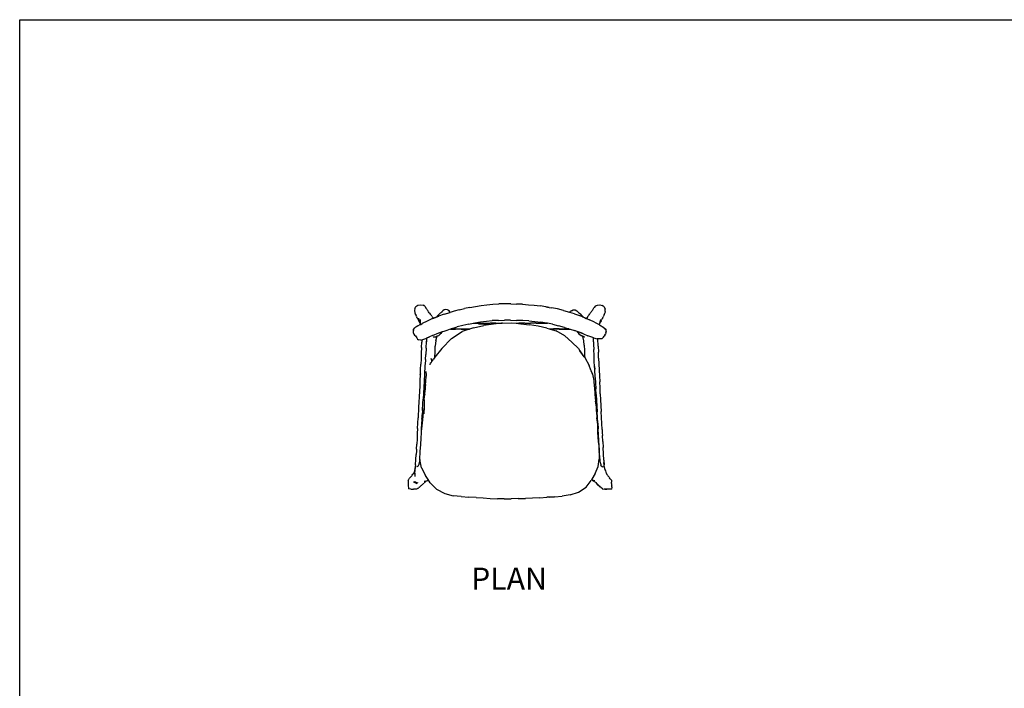
# Model space of a CAD drawing. Units: millimetres. Extents: x 2568 to 3081, y 1055 to 1397.
# Drawn here: x 2568 to 2820, y 1226 to 1397 of the extents above; entities that cross this region are included whole.
import ezdxf

# ---------------------------------------------------------------- set-up
doc = ezdxf.new("R2010")
doc.units = ezdxf.units.MM
doc.styles.get("Standard").update_dxf_attribs({"font": 'arial.ttf'})

msp = doc.modelspace()

# ---------------------------------------------------------------- linework, layer by layer
for p, q in [((2669.48, 1323.02), (2669.39, 1322.46)), ((2669.48, 1323.02), (2669.73, 1323.5)), ((2669.73, 1323.5), (2670.18, 1323.81)), ((2670.18, 1323.81), (2670.8, 1323.95)), ((2670.8, 1323.95), (2671.62, 1323.83)), ((2671.99, 1323.56), (2671.62, 1323.83)), ((2671.99, 1323.56), (2672.37, 1323.01)), ((2672.37, 1323.01), (2672.49, 1322.84)), ((2683.55, 1323.23), (2682.14, 1322.99)), ((2683.55, 1323.23), (2684.97, 1323.51)), ((2684.97, 1323.51), (2686.42, 1323.74)), ((2686.42, 1323.74), (2687.9, 1323.96)), ((2687.9, 1323.96), (2689.41, 1324.07)), ((2689.41, 1324.07), (2690.93, 1324.15)), ((2692.45, 1324.19), (2690.93, 1324.15)), ((2693.98, 1324.19), (2692.45, 1324.19)), ((2693.98, 1324.19), (2695.5, 1324.13)), ((2697.01, 1324.06), (2695.5, 1324.13)), ((2697.01, 1324.06), (2698.51, 1323.96)), ((2698.51, 1323.96), (2700, 1323.81)), ((2700, 1323.81), (2701.49, 1323.64)), ((2702.99, 1323.43), (2701.49, 1323.64)), ((2702.96, 1323.38), (2703.84, 1323.27)), ((2703.84, 1323.27), (2702.99, 1323.43)), ((2703.84, 1323.27), (2704.47, 1323.19)), ((2705.98, 1322.86), (2704.47, 1323.19)), ((2715.09, 1322.85), (2715.2, 1323)), ((2715.2, 1323), (2715.29, 1323.15)), ((2715.32, 1323.22), (2715.29, 1323.15)), ((2715.69, 1323.63), (2715.32, 1323.22)), ((2715.69, 1323.63), (2716.18, 1323.87)), ((2716.18, 1323.87), (2716.8, 1323.95)), ((2716.8, 1323.95), (2717.42, 1323.79)), ((2717.87, 1323.37), (2717.42, 1323.79)), ((2717.87, 1323.37), (2718.14, 1322.79)), ((2669.39, 1322.46), (2669.42, 1321.86)), ((2669.42, 1321.86), (2669.65, 1321.45)), ((2669.65, 1321.45), (2669.5, 1321.75)), ((2669.65, 1321.45), (2669.66, 1321.42)), ((2669.66, 1321.42), (2669.76, 1321.22)), ((2669.83, 1321.08), (2669.76, 1321.22)), ((2669.78, 1321.24), (2669.78, 1321.25)), ((2669.91, 1320.91), (2669.78, 1321.23)), ((2669.91, 1320.91), (2669.83, 1321.08)), ((2669.91, 1320.91), (2669.96, 1320.8)), ((2670.08, 1320.51), (2669.96, 1320.8)), ((2670.19, 1320.31), (2670.08, 1320.51)), ((2670.37, 1320.53), (2670.47, 1320.02)), ((2672.61, 1322.67), (2672.49, 1322.84)), ((2672.61, 1322.67), (2672.74, 1322.5)), ((2672.87, 1322.32), (2672.74, 1322.5)), ((2672.99, 1322.1), (2672.87, 1322.32)), ((2673.13, 1321.89), (2672.99, 1322.1)), ((2673.02, 1321.95), (2673.18, 1321.76)), ((2673.27, 1321.7), (2673.13, 1321.89)), ((2673.18, 1321.76), (2673.36, 1321.56)), ((2673.36, 1321.56), (2673.27, 1321.7)), ((2673.53, 1321.36), (2673.36, 1321.56)), ((2673.68, 1321.17), (2673.53, 1321.36)), ((2673.8, 1320.99), (2673.68, 1321.17)), ((2673.8, 1320.99), (2673.92, 1320.83)), ((2673.92, 1320.83), (2674.06, 1320.69)), ((2674.2, 1320.5), (2674, 1320.42)), ((2675.49, 1320.94), (2674.01, 1320.32)), ((2674.06, 1320.69), (2674.19, 1320.5)), ((2674.2, 1320.5), (2674.19, 1320.5)), ((2674.97, 1320.79), (2674.2, 1320.5)), ((2675.49, 1320.99), (2674.97, 1320.79)), ((2675.08, 1320.9), (2674.97, 1320.79)), ((2675.07, 1320.87), (2675.07, 1320.88)), ((2675.07, 1320.87), (2675.07, 1320.86)), ((2675.08, 1320.9), (2675.23, 1321.09)), ((2675.23, 1321.09), (2675.42, 1321.28)), ((2675.62, 1321.48), (2675.42, 1321.28)), ((2676.92, 1321.52), (2675.49, 1320.99)), ((2675.82, 1321.68), (2675.62, 1321.48)), ((2675.82, 1321.68), (2676.06, 1321.84)), ((2676.04, 1321.82), (2676.06, 1321.84)), ((2676.06, 1321.84), (2676.18, 1322)), ((2676.48, 1322.22), (2676.18, 1322)), ((2676.33, 1322.07), (2676.41, 1322.14)), ((2676.41, 1322.14), (2676.48, 1322.22)), ((2676.48, 1322.22), (2676.63, 1322.37)), ((2677, 1322.61), (2676.63, 1322.37)), ((2676.92, 1321.52), (2678.49, 1322)), ((2677.39, 1322.7), (2677, 1322.61)), ((2677.79, 1322.64), (2677.39, 1322.7)), ((2677.79, 1322.64), (2677.96, 1322.59)), ((2678.24, 1322.37), (2677.96, 1322.59)), ((2678.44, 1322.1), (2678.24, 1322.37)), ((2678.49, 1322), (2678.44, 1322.1)), ((2679.52, 1322.32), (2678.49, 1322)), ((2680.8, 1322.67), (2679.52, 1322.32)), ((2680.8, 1322.67), (2682.14, 1322.99)), ((2707.5, 1322.43), (2705.98, 1322.86)), ((2707.5, 1322.43), (2709, 1322.01)), ((2709.09, 1321.99), (2709, 1322.01)), ((2709.09, 1321.99), (2709.33, 1322.25)), ((2710.35, 1321.61), (2709.09, 1321.99)), ((2709.51, 1322.4), (2709.33, 1322.25)), ((2709.51, 1322.4), (2709.98, 1322.6)), ((2709.98, 1322.6), (2710.46, 1322.61)), ((2710.35, 1321.61), (2711.6, 1321.17)), ((2710.46, 1322.61), (2710.9, 1322.39)), ((2710.9, 1322.39), (2711.32, 1321.97)), ((2711.32, 1321.97), (2711.32, 1321.96)), ((2711.32, 1321.96), (2711.34, 1321.95)), ((2711.48, 1321.76), (2711.34, 1321.95)), ((2711.34, 1321.95), (2711.81, 1321.59)), ((2712.56, 1320.78), (2711.6, 1321.17)), ((2711.9, 1321.5), (2711.81, 1321.59)), ((2711.9, 1321.5), (2711.98, 1321.43)), ((2711.98, 1321.43), (2712.05, 1321.36)), ((2712.16, 1321.22), (2712.05, 1321.36)), ((2712.56, 1320.78), (2712.16, 1321.22)), ((2712.35, 1321.03), (2712.16, 1321.22)), ((2712.59, 1320.77), (2712.35, 1321.03)), ((2712.63, 1320.76), (2712.35, 1321.03)), ((2712.59, 1320.77), (2712.56, 1320.78)), ((2712.63, 1320.76), (2712.59, 1320.77)), ((2712.63, 1320.76), (2712.87, 1320.66)), ((2712.87, 1320.66), (2713.33, 1320.45)), ((2713.33, 1320.45), (2713.4, 1320.54)), ((2713.74, 1320.72), (2713.39, 1320.42)), ((2713.56, 1320.69), (2713.4, 1320.54)), ((2713.64, 1320.82), (2713.56, 1320.69)), ((2713.64, 1320.82), (2713.71, 1320.93)), ((2713.8, 1321.05), (2713.71, 1320.93)), ((2713.8, 1321.05), (2713.91, 1321.21)), ((2713.91, 1321.21), (2714.05, 1321.4)), ((2714.05, 1321.4), (2714.2, 1321.6)), ((2714.35, 1321.79), (2714.2, 1321.6)), ((2714.35, 1321.79), (2714.49, 1321.96)), ((2714.49, 1321.96), (2714.61, 1322.14)), ((2714.61, 1322.14), (2714.73, 1322.32)), ((2714.73, 1322.32), (2714.85, 1322.49)), ((2714.85, 1322.49), (2714.97, 1322.67)), ((2714.97, 1322.67), (2715.09, 1322.85)), ((2717.19, 1320.94), (2717.2, 1320.94)), ((2717.54, 1320.65), (2717.44, 1320.46)), ((2717.54, 1320.65), (2717.63, 1320.84)), ((2717.72, 1321.02), (2717.63, 1320.84)), ((2717.82, 1321.2), (2717.72, 1321.02)), ((2717.91, 1321.38), (2717.82, 1321.2)), ((2717.91, 1321.38), (2718, 1321.58)), ((2718, 1321.58), (2718.05, 1321.76)), ((2718.17, 1322.25), (2718.05, 1321.76)), ((2718.17, 1322.25), (2718.14, 1322.79)), ((2669.11, 1317.64), (2669.45, 1318.04)), ((2670.23, 1318.57), (2669.45, 1318.04)), ((2670.19, 1320.31), (2670.3, 1320.11)), ((2670.23, 1318.57), (2670.84, 1318.87)), ((2670.3, 1320.11), (2670.4, 1319.9)), ((2670.52, 1319.7), (2670.4, 1319.9)), ((2670.57, 1319.63), (2670.43, 1319.99)), ((2670.47, 1320.02), (2670.57, 1319.63)), ((2670.52, 1319.7), (2670.57, 1319.63)), ((2670.57, 1319.61), (2670.57, 1319.63)), ((2670.57, 1319.61), (2670.79, 1319.05)), ((2670.79, 1319.05), (2670.81, 1318.98)), ((2670.82, 1320.16), (2670.81, 1319.11)), ((2670.81, 1319.11), (2670.81, 1318.98)), ((2670.84, 1318.87), (2670.81, 1318.98)), ((2670.93, 1318.91), (2670.82, 1319.48)), ((2670.84, 1318.87), (2670.93, 1318.91)), ((2670.93, 1318.91), (2670.96, 1318.93)), ((2670.96, 1318.93), (2670.94, 1319.03)), ((2670.96, 1318.93), (2671.34, 1319.11)), ((2672.61, 1319.74), (2671.34, 1319.11)), ((2674, 1320.42), (2672.61, 1319.74)), ((2679.01, 1317.86), (2680.3, 1318.26)), ((2681.75, 1318.67), (2680.3, 1318.26)), ((2683.26, 1319.01), (2681.75, 1318.67)), ((2683.26, 1319.01), (2684.36, 1319.21)), ((2684.44, 1318.04), (2683.45, 1317.72)), ((2684.36, 1319.21), (2684.77, 1319.28)), ((2684.36, 1319.21), (2685.77, 1319.2)), ((2684.44, 1318.04), (2687.09, 1318.61)), ((2684.77, 1319.28), (2686.26, 1319.55)), ((2687.24, 1318.95), (2685.76, 1318.94)), ((2685.77, 1319.2), (2688.73, 1319.2)), ((2686.26, 1319.55), (2687.76, 1319.74)), ((2689.56, 1318.96), (2687.09, 1318.61)), ((2688.73, 1318.97), (2687.24, 1318.95)), ((2687.76, 1319.74), (2689.28, 1319.88)), ((2690.2, 1319.2), (2688.73, 1319.2)), ((2690.84, 1319.95), (2689.28, 1319.88)), ((2691.67, 1319.2), (2689.56, 1318.96)), ((2690.2, 1319.2), (2691.67, 1319.2)), ((2690.84, 1319.95), (2692.41, 1320)), ((2691.67, 1319.2), (2691.69, 1319.2)), ((2691.93, 1319.22), (2691.69, 1319.2)), ((2691.93, 1319.22), (2694.3, 1319.29)), ((2693.96, 1320), (2692.41, 1320)), ((2693.96, 1320), (2695.51, 1319.95)), ((2694.3, 1319.29), (2695.38, 1319.19)), ((2695.38, 1319.19), (2696.1, 1319.19)), ((2695.38, 1319.19), (2696.6, 1319.08)), ((2697.07, 1319.87), (2695.51, 1319.95)), ((2697.58, 1319.19), (2696.1, 1319.19)), ((2696.6, 1319.08), (2698.83, 1318.81)), ((2698.63, 1319.79), (2697.07, 1319.87)), ((2697.58, 1319.19), (2699.05, 1319.2)), ((2698.63, 1319.79), (2700.18, 1319.68)), ((2701.04, 1318.47), (2698.83, 1318.81)), ((2700.52, 1319.2), (2699.05, 1319.2)), ((2700.18, 1319.68), (2701.68, 1319.49)), ((2700.52, 1319.2), (2703.38, 1319.2)), ((2703.26, 1317.93), (2701.04, 1318.47)), ((2703.17, 1319.24), (2701.68, 1319.49)), ((2703.38, 1319.2), (2703.17, 1319.24)), ((2704.65, 1318.94), (2703.38, 1319.2)), ((2704.65, 1318.94), (2706.2, 1318.54)), ((2707.8, 1318.09), (2706.2, 1318.54)), ((2707.8, 1318.09), (2708.85, 1317.78)), ((2713.33, 1320.45), (2713.39, 1320.42)), ((2713.39, 1320.42), (2714.15, 1320.07)), ((2715.42, 1319.47), (2714.15, 1320.07)), ((2715.42, 1319.47), (2716.61, 1318.89)), ((2716.72, 1319.25), (2716.61, 1318.89)), ((2716.61, 1318.89), (2716.64, 1318.87)), ((2716.91, 1319.72), (2716.64, 1318.87)), ((2716.64, 1318.87), (2716.66, 1318.86)), ((2716.82, 1319.27), (2716.66, 1318.86)), ((2716.66, 1318.86), (2716.7, 1318.84)), ((2716.7, 1318.84), (2717.85, 1318.13)), ((2716.99, 1319.58), (2716.82, 1319.27)), ((2716.92, 1319.53), (2716.82, 1319.27)), ((2717.03, 1320.21), (2716.91, 1319.72)), ((2717.12, 1319.83), (2716.99, 1319.58)), ((2717.12, 1319.83), (2717.22, 1320.05)), ((2717.33, 1320.27), (2717.22, 1320.05)), ((2717.44, 1320.46), (2717.33, 1320.27)), ((2718.12, 1317.82), (2717.85, 1318.13)), ((2669.08, 1317.37), (2669.04, 1317.07)), ((2669.04, 1317.07), (2669.06, 1316.81)), ((2669.06, 1316.81), (2669.19, 1316.45)), ((2669.08, 1317.37), (2669.11, 1317.64)), ((2669.19, 1316.45), (2669.38, 1316.2)), ((2669.38, 1316.2), (2669.6, 1315.96)), ((2669.6, 1315.96), (2669.76, 1315.7)), ((2669.76, 1315.7), (2669.94, 1315.46)), ((2669.94, 1315.46), (2670.15, 1315.16)), ((2673.17, 1315.7), (2672.4, 1315.4)), ((2672.43, 1315.36), (2673.17, 1315.7)), ((2674, 1316.03), (2673.17, 1315.7)), ((2674, 1316.03), (2675.6, 1316.74)), ((2674.12, 1315.7), (2674.3, 1315.7)), ((2674.3, 1315.7), (2674.92, 1315.76)), ((2674.81, 1314.82), (2675.2, 1315.88)), ((2675.2, 1315.88), (2674.92, 1315.76)), ((2675.53, 1316.02), (2675.2, 1315.88)), ((2675.97, 1316.4), (2675.53, 1316.02)), ((2675.6, 1316.74), (2676.52, 1317.06)), ((2676.24, 1316.71), (2675.97, 1316.4)), ((2676.07, 1316.6), (2676.25, 1316.77)), ((2676.24, 1316.71), (2676.4, 1316.93)), ((2676.25, 1316.77), (2676.4, 1316.93)), ((2676.4, 1316.93), (2676.41, 1316.94)), ((2676.41, 1316.94), (2676.52, 1317.06)), ((2676.52, 1317.06), (2676.92, 1317.2)), ((2676.92, 1317.2), (2677.98, 1317.5)), ((2678.62, 1317.72), (2677.98, 1317.5)), ((2678.71, 1317.75), (2678.62, 1317.72)), ((2678.62, 1317.72), (2679.84, 1317.71)), ((2679.01, 1317.86), (2678.71, 1317.75)), ((2679.83, 1317.75), (2678.71, 1317.75)), ((2678.81, 1315.33), (2681.55, 1317.09)), ((2679.83, 1317.75), (2681.33, 1317.73)), ((2683.35, 1317.69), (2679.84, 1317.71)), ((2681.33, 1317.73), (2682.82, 1317.73)), ((2683.35, 1317.69), (2681.55, 1317.09)), ((2682.82, 1317.73), (2683.45, 1317.72)), ((2683.45, 1317.72), (2683.35, 1317.69)), ((2703.26, 1317.93), (2703.86, 1317.76)), ((2703.86, 1317.76), (2704.93, 1317.76)), ((2703.86, 1317.76), (2704.13, 1317.68)), ((2704.13, 1317.68), (2704.94, 1317.69)), ((2704.13, 1317.68), (2705.63, 1317.25)), ((2706.4, 1317.76), (2704.93, 1317.76)), ((2706.4, 1317.69), (2704.94, 1317.69)), ((2707.81, 1315.97), (2705.63, 1317.25)), ((2706.4, 1317.76), (2707.87, 1317.78)), ((2706.4, 1317.69), (2707.87, 1317.7)), ((2709.6, 1314.37), (2707.81, 1315.97)), ((2708.85, 1317.78), (2707.87, 1317.78)), ((2707.87, 1317.7), (2707.87, 1317.7)), ((2707.87, 1317.7), (2709.11, 1317.7)), ((2708.85, 1317.78), (2709.11, 1317.7)), ((2709.11, 1317.7), (2709.19, 1317.67)), ((2709.19, 1317.67), (2710.28, 1317.32)), ((2710.6, 1317.23), (2710.2, 1317.36)), ((2710.28, 1317.32), (2710.6, 1317.23)), ((2710.98, 1317.11), (2710.6, 1317.23)), ((2710.98, 1317.11), (2710.99, 1317.1)), ((2710.98, 1317.11), (2710.98, 1317.11)), ((2711.77, 1316.82), (2710.98, 1317.11)), ((2711.14, 1316.93), (2710.99, 1317.1)), ((2711.11, 1316.94), (2710.99, 1317.1)), ((2711.6, 1316.45), (2711.11, 1316.94)), ((2711.11, 1316.94), (2711.25, 1316.73)), ((2711.14, 1316.93), (2711.29, 1316.77)), ((2711.25, 1316.73), (2711.46, 1316.49)), ((2711.44, 1316.62), (2711.29, 1316.77)), ((2711.46, 1316.49), (2711.99, 1316.05)), ((2711.78, 1316.26), (2711.6, 1316.45)), ((2711.74, 1316.86), (2712.41, 1316.6)), ((2712.41, 1316.6), (2711.77, 1316.82)), ((2712.62, 1315.81), (2711.99, 1316.05)), ((2711.99, 1316.05), (2712.36, 1315.89)), ((2712.49, 1315.83), (2712.36, 1315.89)), ((2712.41, 1316.6), (2712.66, 1316.5)), ((2712.74, 1314.74), (2712.49, 1315.83)), ((2712.95, 1315.61), (2712.49, 1315.83)), ((2712.62, 1315.81), (2712.93, 1315.75)), ((2712.66, 1316.5), (2713.72, 1316.02)), ((2714.97, 1315.52), (2713.72, 1316.02)), ((2715.11, 1315.48), (2714.97, 1315.52)), ((2715.11, 1315.48), (2715.09, 1315.28)), ((2715.16, 1315.47), (2715.11, 1315.48)), ((2715.17, 1315.46), (2715.16, 1315.47)), ((2715.17, 1315.46), (2716.11, 1315.21)), ((2717.27, 1315.23), (2717.56, 1315.46)), ((2717.56, 1315.46), (2717.78, 1315.63)), ((2717.78, 1315.63), (2717.94, 1315.88)), ((2718.08, 1316.19), (2717.94, 1315.88)), ((2718.12, 1316.33), (2718, 1316.17)), ((2718.12, 1316.33), (2718.08, 1316.19)), ((2718.12, 1317.82), (2718.21, 1317.74)), ((2718.4, 1317.52), (2718.12, 1317.82)), ((2718.21, 1316.44), (2718.12, 1316.33)), ((2718.4, 1317.52), (2718.21, 1317.74)), ((2718.34, 1316.77), (2718.21, 1316.44)), ((2718.36, 1316.75), (2718.21, 1316.44)), ((2718.34, 1316.77), (2718.45, 1317.07)), ((2718.45, 1317.07), (2718.36, 1316.75)), ((2718.45, 1317.07), (2718.4, 1317.52)), ((2670.15, 1315.16), (2670.37, 1315)), ((2670.97, 1314.88), (2670.37, 1315)), ((2670.97, 1314.88), (2671.25, 1314.97)), ((2671.16, 1312.96), (2671.11, 1311.53)), ((2671.16, 1312.96), (2671.23, 1314.38)), ((2671.25, 1314.97), (2671.23, 1314.38)), ((2671.25, 1314.97), (2672.24, 1315.27)), ((2672.24, 1315.27), (2672.43, 1315.36)), ((2672.34, 1312.87), (2672.43, 1314.55)), ((2672.43, 1315.36), (2672.43, 1314.61)), ((2672.43, 1314.55), (2672.43, 1314.61)), ((2672.43, 1314.55), (2672.43, 1314.43)), ((2674.62, 1311.78), (2674.68, 1313.34)), ((2674.81, 1314.82), (2674.68, 1313.34)), ((2676.32, 1312.71), (2678.81, 1315.33)), ((2711.32, 1312.73), (2709.6, 1314.37)), ((2712.82, 1313.6), (2712.74, 1314.74)), ((2712.82, 1313.6), (2712.85, 1312.27)), ((2715.09, 1315.28), (2715.1, 1315.08)), ((2715.1, 1315.08), (2715.14, 1313.94)), ((2715.1, 1315.08), (2715.24, 1312.47)), ((2716.31, 1315.2), (2716.11, 1315.21)), ((2716.89, 1315.19), (2716.31, 1315.2)), ((2716.37, 1313.37), (2716.31, 1315.2)), ((2716.37, 1313.37), (2716.44, 1311.84)), ((2717.27, 1315.23), (2716.89, 1315.19)), ((2671.11, 1311.53), (2671.05, 1310.11)), ((2672.16, 1309.92), (2672.23, 1311.25)), ((2672.34, 1312.87), (2672.23, 1311.25)), ((2674.55, 1310.49), (2674.19, 1310.04)), ((2676.32, 1312.71), (2674.55, 1310.49)), ((2674.55, 1310.49), (2674.62, 1311.78)), ((2711.32, 1312.73), (2711.69, 1312.16)), ((2712.79, 1310.64), (2711.69, 1312.16)), ((2711.69, 1312.16), (2712.72, 1310.58)), ((2712.79, 1310.64), (2712.92, 1310.4)), ((2712.85, 1312.27), (2712.9, 1310.85)), ((2712.9, 1310.85), (2712.92, 1310.4)), ((2712.92, 1310.4), (2714.05, 1308.43)), ((2715.31, 1310.97), (2715.24, 1312.47)), ((2715.38, 1309.53), (2715.31, 1310.97)), ((2716.49, 1310.31), (2716.44, 1311.84)), ((2670.93, 1307.36), (2670.99, 1308.72)), ((2671.05, 1310.11), (2670.99, 1308.72)), ((2672.05, 1308.25), (2671.84, 1304.26)), ((2672.15, 1309.71), (2672.05, 1308.25)), ((2672.16, 1309.92), (2672.15, 1309.76)), ((2672.15, 1309.76), (2672.15, 1309.71)), ((2673.41, 1308.54), (2673.48, 1309.04)), ((2673.65, 1309.11), (2673.48, 1309.04)), ((2673.57, 1310.26), (2673.83, 1309.42)), ((2673.65, 1309.11), (2673.83, 1309.42)), ((2673.83, 1309.42), (2674.19, 1310.04)), ((2714.51, 1307.21), (2714.05, 1308.43)), ((2715.45, 1308.15), (2715.38, 1309.53)), ((2715.48, 1307.49), (2715.44, 1308.16)), ((2715.45, 1308.15), (2715.48, 1307.49)), ((2716.49, 1310.31), (2716.56, 1308.78)), ((2716.56, 1308.78), (2716.63, 1307.24)), ((2670.84, 1305.97), (2670.77, 1304.56)), ((2670.87, 1306.3), (2670.84, 1305.97)), ((2670.85, 1305.97), (2670.87, 1306.3)), ((2670.87, 1306.3), (2670.93, 1307.36)), ((2672.12, 1303.43), (2672.46, 1305.96)), ((2672.46, 1305.96), (2672.36, 1306.87)), ((2714.51, 1307.21), (2714.52, 1307.21)), ((2714.52, 1307.21), (2714.62, 1306.93)), ((2714.99, 1306.19), (2714.62, 1306.93)), ((2714.62, 1306.93), (2714.86, 1306.28)), ((2715.33, 1304.55), (2714.99, 1306.19)), ((2715.6, 1305.36), (2715.48, 1307.49)), ((2715.6, 1305.36), (2715.68, 1303.92)), ((2716.63, 1307.24), (2716.7, 1305.71)), ((2716.7, 1305.71), (2716.77, 1304.19)), ((2670.72, 1303.16), (2670.57, 1300.41)), ((2670.77, 1304.56), (2670.72, 1303.16)), ((2671.84, 1304.26), (2671.65, 1301.3)), ((2672.14, 1305.02), (2672.06, 1302.85)), ((2672.06, 1301.92), (2672.17, 1302.87)), ((2672.06, 1302.85), (2672.06, 1302.14)), ((2672.17, 1302.87), (2672.12, 1303.43)), ((2672.17, 1302.87), (2672.24, 1303.53)), ((2715.42, 1302.93), (2715.33, 1304.55)), ((2715.42, 1302.93), (2715.55, 1301)), ((2715.68, 1303.92), (2715.77, 1302.44)), ((2716.85, 1302.67), (2716.77, 1304.19)), ((2670.57, 1300.41), (2670.5, 1299.05)), ((2671.65, 1301.3), (2671.57, 1299.74)), ((2671.88, 1299.59), (2671.94, 1300.43)), ((2671.9, 1301.19), (2672, 1301.62)), ((2671.9, 1300.87), (2671.9, 1301.19)), ((2671.9, 1300.87), (2671.91, 1300.97)), ((2671.91, 1301), (2672, 1301.62)), ((2671.91, 1300.98), (2671.91, 1301)), ((2671.91, 1300.97), (2671.91, 1300.98)), ((2671.91, 1300.97), (2671.91, 1300.9)), ((2671.93, 1300.39), (2671.91, 1300.9)), ((2671.94, 1300.45), (2671.96, 1300.74)), ((2671.94, 1300.45), (2671.94, 1300.43)), ((2671.95, 1300.72), (2671.96, 1301.1)), ((2671.95, 1300.72), (2671.95, 1300.74)), ((2671.95, 1300.74), (2671.96, 1300.74)), ((2671.95, 1300.72), (2671.95, 1300.72)), ((2671.96, 1301.1), (2671.97, 1301.07)), ((2671.99, 1301.04), (2671.96, 1300.75)), ((2671.96, 1300.74), (2671.96, 1300.75)), ((2671.97, 1301.07), (2671.99, 1301.04)), ((2671.99, 1301.04), (2672.06, 1301.92)), ((2715.55, 1301), (2715.68, 1299.23)), ((2715.86, 1300.93), (2715.77, 1302.44)), ((2715.86, 1300.93), (2715.96, 1299.41)), ((2716.92, 1301.15), (2716.85, 1302.67)), ((2716.92, 1301.15), (2716.99, 1299.64)), ((2670.5, 1299.05), (2670.43, 1297.7)), ((2671.4, 1296.87), (2671.52, 1298.79)), ((2671.52, 1298.79), (2671.57, 1299.74)), ((2671.83, 1297.8), (2671.57, 1296.36)), ((2671.83, 1297.8), (2671.74, 1296.03)), ((2671.84, 1298.01), (2671.83, 1297.8)), ((2671.88, 1299.59), (2671.84, 1298.01)), ((2715.92, 1297.83), (2715.68, 1299.23)), ((2715.94, 1296.6), (2715.92, 1297.83)), ((2715.96, 1299.41), (2716.07, 1297.95)), ((2716.07, 1297.95), (2716.14, 1296.53)), ((2716.99, 1299.64), (2717.16, 1296.59)), ((2670.43, 1297.7), (2670.28, 1295)), ((2671.3, 1295.18), (2671.34, 1295.8)), ((2671.4, 1296.87), (2671.34, 1295.8)), ((2671.57, 1296.36), (2671.4, 1294.47)), ((2715.94, 1296.6), (2716.06, 1295.01)), ((2716.22, 1295.1), (2716.14, 1296.53)), ((2717.29, 1293.51), (2717.16, 1296.59)), ((2670.14, 1292.31), (2670.2, 1293.66)), ((2670.2, 1293.66), (2670.28, 1295)), ((2671.24, 1292.99), (2671.09, 1291.47)), ((2671.26, 1294.65), (2671.11, 1292.16)), ((2671.4, 1294.47), (2671.24, 1292.99)), ((2671.26, 1294.65), (2671.3, 1295.18)), ((2671.27, 1294.66), (2671.3, 1295.18)), ((2716.26, 1293.31), (2716.06, 1295.01)), ((2716.3, 1293.66), (2716.22, 1295.1)), ((2716.26, 1293.28), (2716.26, 1293.31)), ((2716.33, 1291.53), (2716.26, 1293.28)), ((2716.3, 1293.66), (2716.38, 1292.18)), ((2717.37, 1291.99), (2717.29, 1293.51)), ((2670.08, 1290.95), (2670.02, 1289.62)), ((2670.14, 1292.31), (2670.08, 1290.95)), ((2671.06, 1291.19), (2670.95, 1289.83)), ((2671.11, 1292.16), (2671.06, 1291.19)), ((2671.09, 1291.47), (2671.06, 1291.19)), ((2716.37, 1289.86), (2716.33, 1291.53)), ((2716.46, 1290.67), (2716.38, 1292.18)), ((2716.59, 1287.71), (2716.46, 1290.67)), ((2717.37, 1291.99), (2717.41, 1291.15)), ((2717.41, 1291.15), (2717.45, 1290.44)), ((2717.41, 1291.15), (2717.45, 1290.44)), ((2717.54, 1288.9), (2717.45, 1290.44)), ((2669.88, 1286.94), (2669.96, 1288.28)), ((2670.02, 1289.62), (2669.96, 1288.28)), ((2670.86, 1288.14), (2670.75, 1286.36)), ((2670.95, 1289.83), (2670.86, 1288.14)), ((2716.54, 1288.21), (2716.37, 1289.86)), ((2716.54, 1288.21), (2716.65, 1286.63)), ((2717.54, 1288.9), (2717.62, 1287.4)), ((2669.73, 1284.33), (2669.81, 1285.61)), ((2669.86, 1286.55), (2669.81, 1285.61)), ((2669.86, 1286.55), (2669.81, 1285.61)), ((2669.88, 1286.94), (2669.86, 1286.55)), ((2670.75, 1286.36), (2670.68, 1284.37)), ((2716.65, 1286.63), (2716.59, 1287.71)), ((2716.65, 1286.63), (2716.67, 1286.4)), ((2716.67, 1286.35), (2716.66, 1284.46)), ((2716.67, 1286.4), (2716.67, 1286.35)), ((2716.76, 1285.14), (2716.67, 1286.35)), ((2717.81, 1284.13), (2717.62, 1287.4)), ((2669.6, 1282.96), (2669.37, 1281.5)), ((2669.6, 1282.96), (2669.73, 1284.33)), ((2670.32, 1282.7), (2670.25, 1282.62)), ((2670.38, 1282.79), (2670.32, 1282.7)), ((2670.38, 1282.79), (2670.44, 1282.94)), ((2670.51, 1283.14), (2670.44, 1282.94)), ((2670.61, 1283.72), (2670.51, 1283.16)), ((2670.51, 1283.16), (2670.51, 1283.16)), ((2670.51, 1283.16), (2670.51, 1283.14)), ((2670.69, 1284.34), (2670.61, 1283.72)), ((2670.69, 1284.34), (2670.68, 1284.37)), ((2671.15, 1282.17), (2670.69, 1284.34)), ((2716.38, 1282.54), (2716.66, 1284.46)), ((2716.88, 1284.12), (2716.76, 1285.14)), ((2716.96, 1283.38), (2716.88, 1284.12)), ((2716.96, 1283.38), (2717.04, 1282.94)), ((2717.13, 1282.75), (2717.04, 1282.94)), ((2717.04, 1282.94), (2717.11, 1282.55)), ((2717.2, 1282.65), (2717.13, 1282.75)), ((2717.81, 1284.13), (2717.9, 1283)), ((2717.9, 1283), (2717.83, 1283.6)), ((2717.94, 1282.64), (2717.9, 1283)), ((2668.66, 1280.15), (2668.8, 1280.32)), ((2668.8, 1280.32), (2668.95, 1280.54)), ((2669.1, 1280.77), (2668.95, 1280.54)), ((2669.22, 1280.9), (2669.1, 1280.77)), ((2669.22, 1280.9), (2669.13, 1280.61)), ((2669.3, 1281.19), (2669.22, 1280.9)), ((2669.3, 1281.19), (2669.22, 1280.77)), ((2669.37, 1281.5), (2669.3, 1281.19)), ((2669.45, 1280.87), (2669.41, 1279.99)), ((2669.45, 1280.87), (2669.6, 1282.39)), ((2670, 1282.55), (2670.24, 1282.6)), ((2670.18, 1282.53), (2670.09, 1282.48)), ((2670.18, 1282.53), (2670.24, 1282.6)), ((2670.24, 1282.6), (2670.25, 1282.62)), ((2671.15, 1282.17), (2672.22, 1280.27)), ((2672.88, 1279.22), (2672.22, 1280.27)), ((2715.59, 1280.74), (2714.77, 1279.29)), ((2715.59, 1280.74), (2716.38, 1282.54)), ((2717.2, 1282.65), (2717.29, 1282.64)), ((2717.21, 1282.63), (2717.2, 1282.65)), ((2717.21, 1282.63), (2717.23, 1282.61)), ((2717.43, 1282.49), (2717.23, 1282.61)), ((2717.23, 1282.61), (2717.28, 1282.56)), ((2717.29, 1282.64), (2717.39, 1282.62)), ((2717.29, 1282.64), (2717.54, 1282.43)), ((2717.59, 1282.39), (2717.54, 1282.43)), ((2718.16, 1281.67), (2717.94, 1282.64)), ((2717.99, 1282.22), (2717.94, 1282.64)), ((2718.16, 1281.67), (2718.25, 1281.43)), ((2718.17, 1281.6), (2718.16, 1281.67)), ((2718.25, 1281.43), (2718.33, 1281.05)), ((2718.33, 1281.05), (2718.48, 1280.75)), ((2718.33, 1281.05), (2718.39, 1280.76)), ((2718.48, 1280.75), (2718.61, 1280.53)), ((2718.75, 1280.34), (2718.61, 1280.53)), ((2718.75, 1280.34), (2718.87, 1280.16)), ((2718.87, 1280.16), (2719.04, 1279.99)), ((2667.76, 1278.99), (2667.73, 1277.86)), ((2667.73, 1277.86), (2667.79, 1276.8)), ((2667.76, 1278.99), (2667.82, 1279.14)), ((2667.82, 1279.14), (2667.93, 1279.27)), ((2668.02, 1279.42), (2667.93, 1279.27)), ((2668.02, 1279.42), (2668.12, 1279.58)), ((2668.12, 1279.58), (2668.24, 1279.75)), ((2668.24, 1279.75), (2668.39, 1279.89)), ((2668.53, 1280.01), (2668.39, 1279.89)), ((2668.53, 1280.01), (2668.66, 1280.15)), ((2669.4, 1278.43), (2669.18, 1278.72)), ((2670.05, 1278.07), (2669.4, 1278.43)), ((2669.45, 1278.73), (2669.68, 1278.53)), ((2669.68, 1278.53), (2670.19, 1278.32)), ((2670.94, 1277.52), (2671.09, 1277.65)), ((2671.09, 1277.65), (2671.22, 1277.78)), ((2671.28, 1277.83), (2671.22, 1277.78)), ((2671.43, 1277.97), (2671.28, 1277.83)), ((2671.43, 1277.97), (2671.56, 1278.08)), ((2671.65, 1278.17), (2671.56, 1278.08)), ((2671.65, 1278.17), (2671.8, 1278.31)), ((2671.92, 1278.44), (2671.8, 1278.31)), ((2672.34, 1278.79), (2671.85, 1278.7)), ((2672.04, 1278.55), (2671.92, 1278.44)), ((2672.04, 1278.55), (2672.16, 1278.65)), ((2672.16, 1278.65), (2672.25, 1278.75)), ((2672.34, 1278.79), (2672.25, 1278.75)), ((2672.41, 1278.8), (2672.34, 1278.79)), ((2672.49, 1278.82), (2672.41, 1278.8)), ((2672.58, 1278.87), (2672.49, 1278.82)), ((2672.69, 1278.96), (2672.58, 1278.87)), ((2672.86, 1279.16), (2672.69, 1278.96)), ((2672.86, 1279.16), (2672.88, 1279.22)), ((2673.4, 1278.38), (2672.88, 1279.22)), ((2673.4, 1278.38), (2675.01, 1276.7)), ((2713.27, 1277.22), (2714.58, 1278.96)), ((2714.77, 1279.29), (2714.58, 1278.96)), ((2714.77, 1279.29), (2714.91, 1279)), ((2714.91, 1279), (2714.99, 1278.99)), ((2714.99, 1278.99), (2715.32, 1278.97)), ((2715.09, 1278.96), (2714.99, 1278.99)), ((2715.15, 1278.93), (2715.09, 1278.96)), ((2715.49, 1278.84), (2715.09, 1278.96)), ((2715.15, 1278.93), (2715.21, 1278.86)), ((2715.21, 1278.86), (2715.3, 1278.72)), ((2715.5, 1278.61), (2715.3, 1278.72)), ((2715.5, 1278.61), (2715.67, 1278.49)), ((2715.67, 1278.49), (2715.75, 1278.43)), ((2715.75, 1278.43), (2715.99, 1278.2)), ((2715.75, 1278.43), (2715.81, 1278.38)), ((2715.99, 1278.2), (2715.99, 1278.19)), ((2715.99, 1278.19), (2716.12, 1277.94)), ((2715.99, 1278.19), (2716.06, 1278.13)), ((2716.06, 1278.13), (2716.22, 1278.01)), ((2716.12, 1277.94), (2716.37, 1277.7)), ((2716.22, 1278.01), (2716.42, 1277.88)), ((2716.52, 1277.6), (2716.37, 1277.7)), ((2719.04, 1279.99), (2719.15, 1279.83)), ((2719.15, 1279.83), (2719.27, 1279.64)), ((2719.45, 1279.41), (2719.27, 1279.64)), ((2719.58, 1279.25), (2719.45, 1279.41)), ((2719.69, 1279.11), (2719.58, 1279.25)), ((2719.69, 1279.11), (2719.76, 1279.01)), ((2719.76, 1279.01), (2719.79, 1278.55)), ((2719.82, 1278.16), (2719.79, 1278.55)), ((2719.82, 1278.16), (2719.82, 1277.8)), ((2719.82, 1277.8), (2719.83, 1277.5)), ((2668.42, 1276.74), (2667.79, 1276.8)), ((2668.42, 1276.74), (2669.14, 1276.73)), ((2669.9, 1276.76), (2669.14, 1276.73)), ((2670.02, 1276.82), (2669.9, 1276.76)), ((2670.02, 1276.82), (2670.15, 1276.89)), ((2670.29, 1277), (2670.15, 1276.89)), ((2670.29, 1277), (2670.44, 1277.11)), ((2670.58, 1277.22), (2670.44, 1277.11)), ((2670.58, 1277.22), (2670.69, 1277.31)), ((2670.69, 1277.31), (2670.81, 1277.41)), ((2670.81, 1277.41), (2670.94, 1277.52)), ((2675.01, 1276.7), (2677.12, 1275.65)), ((2677.12, 1275.65), (2679.27, 1275.04)), ((2709.25, 1275.26), (2707.18, 1274.93)), ((2709.25, 1275.26), (2711.3, 1276.01)), ((2711.3, 1276.01), (2713.27, 1277.22)), ((2716.52, 1277.6), (2716.61, 1277.52)), ((2716.58, 1277.57), (2716.52, 1277.6)), ((2716.77, 1277.45), (2716.58, 1277.57)), ((2716.61, 1277.52), (2716.74, 1277.4)), ((2716.74, 1277.4), (2716.89, 1277.28)), ((2716.95, 1277.34), (2716.77, 1277.45)), ((2716.97, 1277.22), (2716.89, 1277.28)), ((2717.1, 1277.16), (2716.97, 1277.22)), ((2717.1, 1277.16), (2717.37, 1276.98)), ((2717.37, 1276.98), (2717.44, 1276.82)), ((2717.37, 1276.98), (2717.51, 1276.89)), ((2717.44, 1276.82), (2717.89, 1276.77)), ((2718.19, 1276.76), (2717.89, 1276.77)), ((2718.19, 1276.76), (2718.59, 1276.73)), ((2718.54, 1276.76), (2718.19, 1276.76)), ((2719.78, 1276.77), (2718.59, 1276.73)), ((2719.58, 1276.83), (2719.78, 1276.77)), ((2719.83, 1277.22), (2719.78, 1276.77)), ((2719.83, 1277.22), (2719.83, 1277.5)), ((2681.34, 1274.86), (2679.27, 1275.04)), ((2681.34, 1274.86), (2683.3, 1274.72)), ((2685.16, 1274.57), (2683.3, 1274.72)), ((2685.16, 1274.57), (2686.94, 1274.48)), ((2686.94, 1274.48), (2688.74, 1274.38)), ((2688.74, 1274.38), (2690.58, 1274.3)), ((2692.35, 1274.28), (2690.58, 1274.3)), ((2692.35, 1274.28), (2694.13, 1274.25)), ((2695.94, 1274.31), (2694.13, 1274.25)), ((2695.94, 1274.31), (2697.74, 1274.36)), ((2699.56, 1274.43), (2697.74, 1274.36)), ((2701.42, 1274.54), (2699.56, 1274.43)), ((2701.42, 1274.54), (2703.26, 1274.66)), ((2703.99, 1274.72), (2703.26, 1274.66)), ((2705.18, 1274.81), (2703.99, 1274.72)), ((2703.99, 1274.72), (2705.18, 1274.8)), ((2705.18, 1274.8), (2707.18, 1274.93))]:
    msp.add_line(p, q)
msp.add_lwpolyline([(3080.63, 1054.63), (2568.32, 1054.63), (2568.32, 1396.91), (3080.63, 1396.91)], close=True)

# ---------------------------------------------------------------- texts
at = {"insert": (2683.86, 1256.67), "char_height": 5.672, "attachment_point": 1}
msp.add_mtext_dynamic_manual_height_columns('PLAN', width=492.4461, gutter_width=28.36, heights=[0], dxfattribs=at)

doc.saveas('drawing.dxf')
